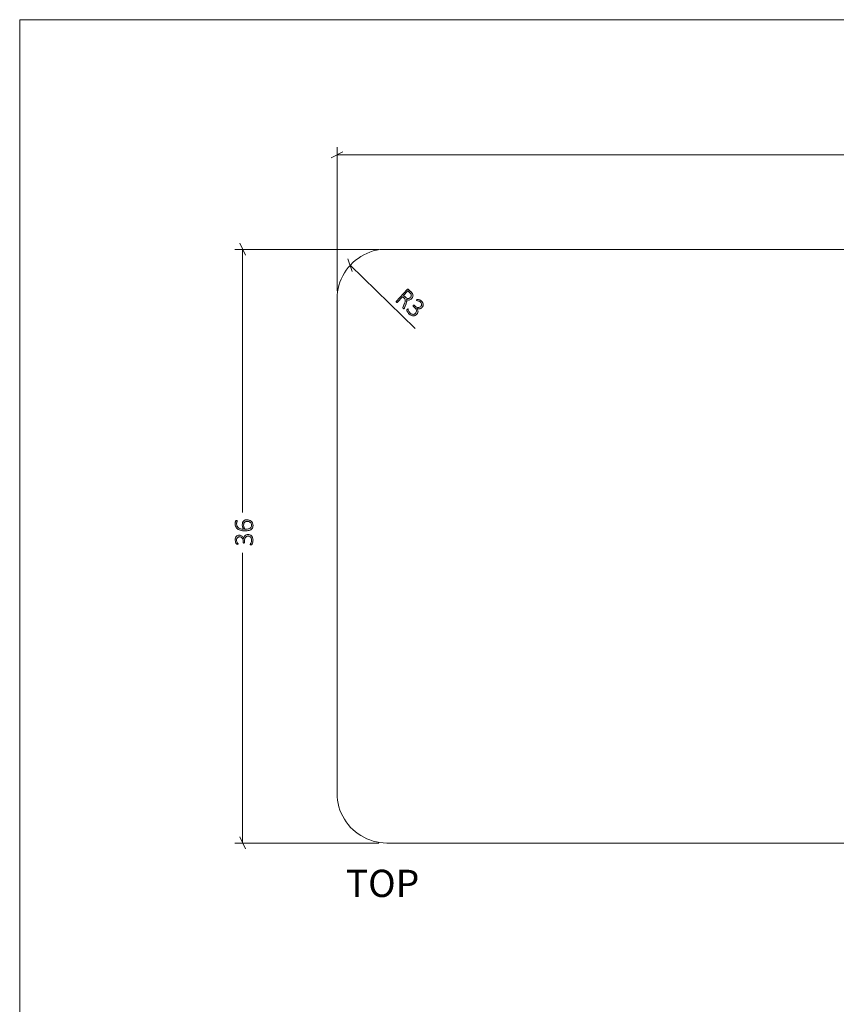
# Model space of a CAD drawing. Units: inches. Extents: x 3 to 201, y 3 to 129.
# Drawn here: x 3 to 52, y 69 to 129 of the extents above; entities that cross this region are included whole.
import ezdxf

# ---------------------------------------------------------------- set-up
doc = ezdxf.new("R2010")
doc.units = ezdxf.units.IN
doc.header["$MEASUREMENT"] = 0
doc.layers.add('Layer 1', color=7, linetype='Continuous')

# ---------------------------------------------------------------- blocks, each defined once
blk = doc.blocks.new('block 3')
at = {"layer": 'Layer 1', "true_color": 0x808080}
h = blk.add_hatch(color=8, dxfattribs=at)
h.dxf.hatch_style = 2
edge = h.paths.add_edge_path()
edge.add_spline(control_points=[(26.289, 111.477), (26.287, 111.474), (26.284, 111.472), (26.281, 111.471), (26.279, 111.47), (26.275, 111.47), (26.271, 111.471), (26.267, 111.472), (26.262, 111.475), (26.256, 111.479), (26.251, 111.482), (26.244, 111.488), (26.236, 111.495), (26.229, 111.501), (26.224, 111.507), (26.22, 111.511), (26.216, 111.516), (26.213, 111.521), (26.212, 111.526), (26.21, 111.53), (26.21, 111.535), (26.21, 111.54), (26.211, 111.545), (26.213, 111.55), (26.216, 111.557), (26.216, 111.557), (26.316, 111.812), (26.316, 111.812), (26.327, 111.841), (26.336, 111.869), (26.344, 111.896), (26.351, 111.924), (26.354, 111.951), (26.353, 111.977), (26.353, 112.003), (26.346, 112.029), (26.334, 112.055), (26.322, 112.081), (26.303, 112.106), (26.276, 112.13), (26.276, 112.13), (26.196, 112.204), (26.196, 112.204), (26.196, 112.204), (25.875, 111.854), (25.875, 111.854), (25.873, 111.852), (25.87, 111.85), (25.867, 111.849), (25.864, 111.848), (25.861, 111.848), (25.857, 111.85), (25.853, 111.851), (25.848, 111.854), (25.843, 111.857), (25.838, 111.86), (25.832, 111.865), (25.824, 111.872), (25.818, 111.878), (25.812, 111.884), (25.808, 111.889), (25.804, 111.894), (25.801, 111.899), (25.799, 111.903), (25.798, 111.906), (25.797, 111.91), (25.798, 111.913), (25.798, 111.916), (25.8, 111.919), (25.802, 111.921), (25.802, 111.921), (26.468, 112.648), (26.468, 112.648), (26.481, 112.662), (26.494, 112.669), (26.506, 112.667), (26.519, 112.666), (26.529, 112.662), (26.536, 112.655), (26.536, 112.655), (26.682, 112.521), (26.682, 112.521), (26.701, 112.504), (26.716, 112.489), (26.728, 112.476), (26.74, 112.464), (26.75, 112.452), (26.759, 112.441), (26.784, 112.408), (26.802, 112.376), (26.813, 112.344), (26.825, 112.313), (26.83, 112.282), (26.829, 112.252), (26.828, 112.221), (26.821, 112.192), (26.808, 112.164), (26.796, 112.137), (26.778, 112.11), (26.755, 112.086), (26.732, 112.06), (26.707, 112.04), (26.681, 112.027), (26.656, 112.013), (26.629, 112.005), (26.602, 112.001), (26.575, 111.998), (26.547, 111.999), (26.518, 112.005), (26.489, 112.011), (26.46, 112.02), (26.431, 112.032), (26.439, 112.014), (26.444, 111.996), (26.447, 111.977), (26.449, 111.959), (26.449, 111.939), (26.447, 111.919), (26.445, 111.898), (26.44, 111.876), (26.433, 111.852), (26.426, 111.829), (26.418, 111.803), (26.408, 111.776), (26.408, 111.776), (26.314, 111.528), (26.314, 111.528), (26.307, 111.509), (26.301, 111.497), (26.298, 111.49), (26.294, 111.484), (26.292, 111.479), (26.289, 111.477)], knot_values=[0, 0, 0, 0, 1, 1, 1, 2, 2, 2, 3, 3, 3, 4, 4, 4, 5, 5, 5, 6, 6, 6, 7, 7, 7, 8, 8, 8, 9, 9, 9, 10, 10, 10, 11, 11, 11, 12, 12, 12, 13, 13, 13, 14, 14, 14, 15, 15, 15, 16, 16, 16, 17, 17, 17, 18, 18, 18, 19, 19, 19, 20, 20, 20, 21, 21, 21, 22, 22, 22, 23, 23, 23, 24, 24, 24, 25, 25, 25, 26, 26, 26, 27, 27, 27, 28, 28, 28, 29, 29, 29, 30, 30, 30, 31, 31, 31, 32, 32, 32, 33, 33, 33, 34, 34, 34, 35, 35, 35, 36, 36, 36, 37, 37, 37, 38, 38, 38, 39, 39, 39, 40, 40, 40, 41, 41, 41, 42, 42, 42, 43, 43, 43, 44, 44, 44, 44], degree=3, periodic=1)
edge = h.paths.add_edge_path()
edge.add_spline(control_points=[(26.669, 112.15), (26.699, 112.184), (26.717, 112.218), (26.724, 112.255), (26.73, 112.292), (26.72, 112.331), (26.695, 112.373), (26.686, 112.387), (26.675, 112.4), (26.663, 112.414), (26.651, 112.428), (26.634, 112.445), (26.612, 112.465), (26.612, 112.465), (26.516, 112.553), (26.516, 112.553), (26.516, 112.553), (26.254, 112.268), (26.254, 112.268), (26.254, 112.268), (26.366, 112.166), (26.366, 112.166), (26.396, 112.138), (26.425, 112.118), (26.454, 112.106), (26.482, 112.094), (26.509, 112.087), (26.535, 112.087), (26.561, 112.087), (26.585, 112.092), (26.608, 112.104), (26.63, 112.115), (26.65, 112.13), (26.669, 112.15)], knot_values=[0, 0, 0, 0, 1, 1, 1, 2, 2, 2, 3, 3, 3, 4, 4, 4, 5, 5, 5, 6, 6, 6, 7, 7, 7, 8, 8, 8, 9, 9, 9, 10, 10, 10, 11, 11, 11, 11], degree=3, periodic=1)
edge = h.paths.add_edge_path()
edge.add_spline(control_points=[(27.069, 111.141), (27.038, 111.108), (27.005, 111.082), (26.968, 111.064), (26.931, 111.046), (26.893, 111.037), (26.853, 111.036), (26.812, 111.036), (26.771, 111.045), (26.728, 111.063), (26.685, 111.082), (26.643, 111.11), (26.6, 111.149), (26.575, 111.173), (26.553, 111.197), (26.534, 111.222), (26.516, 111.247), (26.501, 111.27), (26.489, 111.292), (26.477, 111.314), (26.468, 111.334), (26.462, 111.351), (26.457, 111.368), (26.454, 111.379), (26.453, 111.384), (26.452, 111.388), (26.452, 111.393), (26.453, 111.397), (26.454, 111.4), (26.455, 111.404), (26.457, 111.408), (26.459, 111.412), (26.461, 111.416), (26.465, 111.422), (26.469, 111.427), (26.473, 111.432), (26.479, 111.439), (26.49, 111.451), (26.499, 111.458), (26.506, 111.46), (26.512, 111.462), (26.518, 111.461), (26.522, 111.457), (26.526, 111.454), (26.53, 111.443), (26.535, 111.427), (26.54, 111.41), (26.547, 111.389), (26.557, 111.365), (26.567, 111.341), (26.581, 111.315), (26.597, 111.288), (26.614, 111.26), (26.637, 111.233), (26.665, 111.207), (26.693, 111.181), (26.722, 111.162), (26.751, 111.149), (26.779, 111.137), (26.807, 111.131), (26.835, 111.131), (26.862, 111.132), (26.888, 111.138), (26.913, 111.15), (26.938, 111.162), (26.961, 111.18), (26.981, 111.202), (27.003, 111.226), (27.018, 111.252), (27.026, 111.28), (27.035, 111.309), (27.036, 111.338), (27.031, 111.368), (27.026, 111.399), (27.014, 111.43), (26.995, 111.461), (26.975, 111.493), (26.95, 111.523), (26.917, 111.553), (26.917, 111.553), (26.84, 111.623), (26.84, 111.623), (26.838, 111.626), (26.836, 111.629), (26.835, 111.632), (26.833, 111.636), (26.832, 111.64), (26.833, 111.644), (26.833, 111.649), (26.834, 111.654), (26.836, 111.659), (26.838, 111.665), (26.842, 111.67), (26.848, 111.676), (26.853, 111.681), (26.857, 111.685), (26.862, 111.688), (26.867, 111.691), (26.871, 111.692), (26.876, 111.693), (26.88, 111.694), (26.884, 111.694), (26.888, 111.693), (26.891, 111.691), (26.895, 111.689), (26.898, 111.686), (26.898, 111.686), (26.966, 111.624), (26.966, 111.624), (26.994, 111.599), (27.023, 111.579), (27.052, 111.566), (27.082, 111.553), (27.111, 111.546), (27.14, 111.546), (27.169, 111.545), (27.197, 111.551), (27.224, 111.563), (27.251, 111.575), (27.275, 111.593), (27.298, 111.618), (27.314, 111.636), (27.327, 111.655), (27.336, 111.677), (27.344, 111.698), (27.349, 111.72), (27.348, 111.742), (27.348, 111.765), (27.342, 111.787), (27.331, 111.81), (27.32, 111.833), (27.302, 111.855), (27.279, 111.876), (27.255, 111.898), (27.229, 111.915), (27.203, 111.926), (27.176, 111.937), (27.151, 111.946), (27.128, 111.951), (27.105, 111.957), (27.085, 111.96), (27.068, 111.962), (27.052, 111.964), (27.042, 111.967), (27.038, 111.97), (27.035, 111.972), (27.033, 111.975), (27.032, 111.978), (27.031, 111.98), (27.031, 111.983), (27.031, 111.987), (27.032, 111.991), (27.034, 111.995), (27.038, 112), (27.041, 112.004), (27.046, 112.01), (27.052, 112.017), (27.056, 112.021), (27.06, 112.025), (27.063, 112.028), (27.067, 112.031), (27.07, 112.034), (27.074, 112.035), (27.078, 112.037), (27.082, 112.038), (27.086, 112.039), (27.09, 112.041), (27.095, 112.041), (27.102, 112.042), (27.109, 112.042), (27.121, 112.041), (27.139, 112.037), (27.157, 112.034), (27.177, 112.029), (27.199, 112.021), (27.222, 112.013), (27.246, 112.002), (27.271, 111.987), (27.296, 111.973), (27.32, 111.955), (27.344, 111.934), (27.38, 111.901), (27.406, 111.868), (27.424, 111.834), (27.441, 111.801), (27.451, 111.767), (27.453, 111.735), (27.454, 111.702), (27.449, 111.671), (27.436, 111.64), (27.424, 111.609), (27.405, 111.581), (27.38, 111.554), (27.358, 111.529), (27.333, 111.509), (27.307, 111.493), (27.281, 111.478), (27.254, 111.468), (27.226, 111.463), (27.198, 111.458), (27.169, 111.459), (27.14, 111.465), (27.112, 111.47), (27.083, 111.482), (27.056, 111.5), (27.056, 111.5), (27.054, 111.499), (27.054, 111.499), (27.079, 111.472), (27.098, 111.443), (27.111, 111.412), (27.124, 111.381), (27.131, 111.35), (27.133, 111.318), (27.135, 111.286), (27.13, 111.255), (27.12, 111.225), (27.109, 111.194), (27.092, 111.167), (27.069, 111.141)], knot_values=[0, 0, 0, 0, 1, 1, 1, 2, 2, 2, 3, 3, 3, 4, 4, 4, 5, 5, 5, 6, 6, 6, 7, 7, 7, 8, 8, 8, 9, 9, 9, 10, 10, 10, 11, 11, 11, 12, 12, 12, 13, 13, 13, 14, 14, 14, 15, 15, 15, 16, 16, 16, 17, 17, 17, 18, 18, 18, 19, 19, 19, 20, 20, 20, 21, 21, 21, 22, 22, 22, 23, 23, 23, 24, 24, 24, 25, 25, 25, 26, 26, 26, 27, 27, 27, 28, 28, 28, 29, 29, 29, 30, 30, 30, 31, 31, 31, 32, 32, 32, 33, 33, 33, 34, 34, 34, 35, 35, 35, 36, 36, 36, 37, 37, 37, 38, 38, 38, 39, 39, 39, 40, 40, 40, 41, 41, 41, 42, 42, 42, 43, 43, 43, 44, 44, 44, 45, 45, 45, 46, 46, 46, 47, 47, 47, 48, 48, 48, 49, 49, 49, 50, 50, 50, 51, 51, 51, 52, 52, 52, 53, 53, 53, 54, 54, 54, 55, 55, 55, 56, 56, 56, 57, 57, 57, 58, 58, 58, 59, 59, 59, 60, 60, 60, 61, 61, 61, 62, 62, 62, 63, 63, 63, 64, 64, 64, 65, 65, 65, 66, 66, 66, 67, 67, 67, 68, 68, 68, 69, 69, 69, 70, 70, 70, 71, 71, 71, 72, 72, 72, 73, 73, 73, 73], degree=3, periodic=1)
h = blk.add_hatch(color=8, dxfattribs=at)
h.dxf.hatch_style = 2
edge = h.paths.add_edge_path()
edge.add_spline(control_points=[(16.817, 97.79), (16.863, 97.79), (16.904, 97.783), (16.942, 97.768), (16.98, 97.753), (17.013, 97.731), (17.041, 97.701), (17.069, 97.672), (17.09, 97.635), (17.105, 97.591), (17.12, 97.547), (17.128, 97.497), (17.128, 97.439), (17.128, 97.404), (17.125, 97.372), (17.119, 97.342), (17.113, 97.311), (17.106, 97.284), (17.098, 97.26), (17.09, 97.237), (17.081, 97.217), (17.073, 97.201), (17.064, 97.186), (17.058, 97.176), (17.055, 97.172), (17.052, 97.168), (17.048, 97.166), (17.045, 97.164), (17.042, 97.162), (17.038, 97.16), (17.034, 97.159), (17.03, 97.157), (17.025, 97.156), (17.019, 97.155), (17.012, 97.155), (17.005, 97.154), (16.996, 97.154), (16.98, 97.154), (16.969, 97.156), (16.963, 97.16), (16.957, 97.163), (16.954, 97.168), (16.954, 97.174), (16.954, 97.179), (16.958, 97.189), (16.968, 97.204), (16.977, 97.218), (16.987, 97.238), (16.998, 97.261), (17.009, 97.285), (17.019, 97.312), (17.028, 97.344), (17.037, 97.375), (17.042, 97.409), (17.042, 97.447), (17.042, 97.486), (17.037, 97.521), (17.026, 97.55), (17.016, 97.579), (17.001, 97.604), (16.983, 97.624), (16.964, 97.644), (16.942, 97.659), (16.916, 97.669), (16.89, 97.679), (16.862, 97.684), (16.832, 97.684), (16.799, 97.684), (16.77, 97.678), (16.743, 97.665), (16.717, 97.652), (16.695, 97.633), (16.676, 97.609), (16.657, 97.584), (16.642, 97.554), (16.632, 97.519), (16.621, 97.484), (16.616, 97.444), (16.616, 97.4), (16.616, 97.4), (16.616, 97.296), (16.616, 97.296), (16.616, 97.293), (16.615, 97.289), (16.614, 97.286), (16.612, 97.282), (16.609, 97.279), (16.606, 97.276), (16.602, 97.273), (16.598, 97.271), (16.593, 97.269), (16.587, 97.267), (16.58, 97.266), (16.572, 97.266), (16.565, 97.266), (16.559, 97.267), (16.554, 97.268), (16.549, 97.27), (16.544, 97.272), (16.541, 97.275), (16.537, 97.277), (16.535, 97.281), (16.533, 97.284), (16.531, 97.288), (16.531, 97.292), (16.531, 97.296), (16.531, 97.296), (16.531, 97.388), (16.531, 97.388), (16.531, 97.426), (16.526, 97.46), (16.515, 97.491), (16.505, 97.522), (16.49, 97.548), (16.471, 97.569), (16.452, 97.591), (16.429, 97.608), (16.402, 97.62), (16.375, 97.631), (16.345, 97.637), (16.312, 97.637), (16.287, 97.637), (16.264, 97.633), (16.243, 97.625), (16.221, 97.617), (16.202, 97.606), (16.186, 97.59), (16.169, 97.575), (16.157, 97.555), (16.147, 97.532), (16.138, 97.508), (16.134, 97.48), (16.134, 97.449), (16.134, 97.416), (16.138, 97.386), (16.148, 97.359), (16.158, 97.331), (16.169, 97.307), (16.18, 97.287), (16.192, 97.266), (16.203, 97.249), (16.212, 97.235), (16.222, 97.222), (16.227, 97.213), (16.227, 97.207), (16.227, 97.204), (16.227, 97.201), (16.226, 97.198), (16.224, 97.195), (16.222, 97.193), (16.219, 97.191), (16.216, 97.189), (16.211, 97.188), (16.206, 97.187), (16.2, 97.186), (16.192, 97.186), (16.183, 97.186), (16.177, 97.186), (16.172, 97.186), (16.167, 97.187), (16.163, 97.187), (16.159, 97.188), (16.155, 97.19), (16.151, 97.192), (16.147, 97.194), (16.144, 97.196), (16.14, 97.198), (16.136, 97.201), (16.131, 97.206), (16.126, 97.211), (16.119, 97.221), (16.109, 97.236), (16.099, 97.252), (16.09, 97.27), (16.081, 97.292), (16.071, 97.314), (16.064, 97.339), (16.057, 97.368), (16.051, 97.396), (16.047, 97.426), (16.047, 97.458), (16.047, 97.506), (16.054, 97.548), (16.067, 97.584), (16.08, 97.619), (16.098, 97.649), (16.121, 97.672), (16.143, 97.695), (16.17, 97.713), (16.202, 97.724), (16.233, 97.736), (16.266, 97.741), (16.303, 97.741), (16.336, 97.741), (16.368, 97.737), (16.397, 97.728), (16.426, 97.719), (16.452, 97.706), (16.474, 97.688), (16.497, 97.671), (16.516, 97.65), (16.531, 97.624), (16.546, 97.599), (16.556, 97.57), (16.562, 97.538), (16.562, 97.538), (16.563, 97.538), (16.563, 97.538), (16.566, 97.574), (16.575, 97.608), (16.589, 97.638), (16.603, 97.669), (16.622, 97.696), (16.644, 97.718), (16.666, 97.741), (16.692, 97.758), (16.722, 97.771), (16.751, 97.784), (16.783, 97.79), (16.817, 97.79)], knot_values=[0, 0, 0, 0, 1, 1, 1, 2, 2, 2, 3, 3, 3, 4, 4, 4, 5, 5, 5, 6, 6, 6, 7, 7, 7, 8, 8, 8, 9, 9, 9, 10, 10, 10, 11, 11, 11, 12, 12, 12, 13, 13, 13, 14, 14, 14, 15, 15, 15, 16, 16, 16, 17, 17, 17, 18, 18, 18, 19, 19, 19, 20, 20, 20, 21, 21, 21, 22, 22, 22, 23, 23, 23, 24, 24, 24, 25, 25, 25, 26, 26, 26, 27, 27, 27, 28, 28, 28, 29, 29, 29, 30, 30, 30, 31, 31, 31, 32, 32, 32, 33, 33, 33, 34, 34, 34, 35, 35, 35, 36, 36, 36, 37, 37, 37, 38, 38, 38, 39, 39, 39, 40, 40, 40, 41, 41, 41, 42, 42, 42, 43, 43, 43, 44, 44, 44, 45, 45, 45, 46, 46, 46, 47, 47, 47, 48, 48, 48, 49, 49, 49, 50, 50, 50, 51, 51, 51, 52, 52, 52, 53, 53, 53, 54, 54, 54, 55, 55, 55, 56, 56, 56, 57, 57, 57, 58, 58, 58, 59, 59, 59, 60, 60, 60, 61, 61, 61, 62, 62, 62, 63, 63, 63, 64, 64, 64, 65, 65, 65, 66, 66, 66, 67, 67, 67, 68, 68, 68, 69, 69, 69, 70, 70, 70, 71, 71, 71, 72, 72, 72, 73, 73, 73, 73], degree=3, periodic=1)
edge = h.paths.add_edge_path()
edge.add_spline(control_points=[(16.779, 98.679), (16.821, 98.679), (16.863, 98.672), (16.905, 98.659), (16.947, 98.646), (16.984, 98.625), (17.017, 98.597), (17.05, 98.569), (17.076, 98.533), (17.097, 98.489), (17.118, 98.444), (17.128, 98.391), (17.128, 98.329), (17.128, 98.287), (17.123, 98.251), (17.112, 98.219), (17.102, 98.187), (17.086, 98.159), (17.067, 98.134), (17.047, 98.11), (17.022, 98.09), (16.993, 98.074), (16.964, 98.057), (16.931, 98.044), (16.894, 98.034), (16.856, 98.024), (16.815, 98.016), (16.77, 98.011), (16.726, 98.007), (16.677, 98.005), (16.625, 98.005), (16.578, 98.005), (16.532, 98.007), (16.485, 98.013), (16.438, 98.018), (16.393, 98.027), (16.35, 98.04), (16.308, 98.053), (16.268, 98.071), (16.231, 98.092), (16.194, 98.113), (16.162, 98.14), (16.136, 98.172), (16.109, 98.204), (16.088, 98.242), (16.072, 98.285), (16.057, 98.329), (16.049, 98.379), (16.049, 98.436), (16.049, 98.456), (16.05, 98.476), (16.053, 98.496), (16.055, 98.516), (16.058, 98.535), (16.062, 98.552), (16.066, 98.569), (16.07, 98.584), (16.075, 98.595), (16.08, 98.607), (16.084, 98.615), (16.087, 98.618), (16.09, 98.622), (16.093, 98.625), (16.096, 98.627), (16.099, 98.628), (16.102, 98.63), (16.105, 98.631), (16.108, 98.632), (16.112, 98.633), (16.116, 98.633), (16.12, 98.634), (16.125, 98.634), (16.13, 98.634), (16.136, 98.634), (16.142, 98.634), (16.147, 98.633), (16.151, 98.633), (16.156, 98.632), (16.159, 98.631), (16.162, 98.63), (16.165, 98.628), (16.167, 98.625), (16.168, 98.622), (16.169, 98.619), (16.169, 98.614), (16.169, 98.608), (16.167, 98.6), (16.164, 98.59), (16.16, 98.58), (16.156, 98.568), (16.151, 98.553), (16.146, 98.538), (16.141, 98.52), (16.138, 98.499), (16.134, 98.478), (16.132, 98.453), (16.132, 98.424), (16.132, 98.369), (16.143, 98.322), (16.166, 98.283), (16.189, 98.243), (16.22, 98.211), (16.258, 98.185), (16.297, 98.16), (16.341, 98.141), (16.392, 98.128), (16.442, 98.116), (16.495, 98.109), (16.55, 98.107), (16.542, 98.122), (16.533, 98.139), (16.524, 98.158), (16.516, 98.177), (16.508, 98.197), (16.501, 98.219), (16.494, 98.242), (16.489, 98.265), (16.484, 98.29), (16.48, 98.315), (16.478, 98.342), (16.478, 98.369), (16.478, 98.428), (16.486, 98.478), (16.501, 98.517), (16.517, 98.557), (16.539, 98.589), (16.566, 98.613), (16.593, 98.637), (16.625, 98.654), (16.662, 98.664), (16.699, 98.674), (16.738, 98.679), (16.779, 98.679)], knot_values=[0, 0, 0, 0, 1, 1, 1, 2, 2, 2, 3, 3, 3, 4, 4, 4, 5, 5, 5, 6, 6, 6, 7, 7, 7, 8, 8, 8, 9, 9, 9, 10, 10, 10, 11, 11, 11, 12, 12, 12, 13, 13, 13, 14, 14, 14, 15, 15, 15, 16, 16, 16, 17, 17, 17, 18, 18, 18, 19, 19, 19, 20, 20, 20, 21, 21, 21, 22, 22, 22, 23, 23, 23, 24, 24, 24, 25, 25, 25, 26, 26, 26, 27, 27, 27, 28, 28, 28, 29, 29, 29, 30, 30, 30, 31, 31, 31, 32, 32, 32, 33, 33, 33, 34, 34, 34, 35, 35, 35, 36, 36, 36, 37, 37, 37, 38, 38, 38, 39, 39, 39, 40, 40, 40, 41, 41, 41, 42, 42, 42, 43, 43, 43, 44, 44, 44, 44], degree=3, periodic=1)
edge = h.paths.add_edge_path()
edge.add_spline(control_points=[(16.789, 98.574), (16.754, 98.574), (16.723, 98.571), (16.695, 98.564), (16.667, 98.557), (16.643, 98.545), (16.623, 98.528), (16.603, 98.511), (16.587, 98.489), (16.576, 98.461), (16.565, 98.433), (16.559, 98.398), (16.559, 98.357), (16.559, 98.334), (16.561, 98.311), (16.565, 98.288), (16.569, 98.265), (16.575, 98.243), (16.582, 98.222), (16.589, 98.2), (16.597, 98.18), (16.607, 98.16), (16.616, 98.141), (16.626, 98.124), (16.637, 98.109), (16.713, 98.109), (16.777, 98.114), (16.829, 98.124), (16.881, 98.134), (16.923, 98.149), (16.954, 98.168), (16.986, 98.188), (17.009, 98.212), (17.023, 98.241), (17.036, 98.27), (17.043, 98.304), (17.043, 98.342), (17.043, 98.383), (17.036, 98.417), (17.02, 98.447), (17.005, 98.476), (16.985, 98.5), (16.96, 98.519), (16.935, 98.538), (16.908, 98.552), (16.878, 98.561), (16.848, 98.57), (16.818, 98.574), (16.789, 98.574)], knot_values=[0, 0, 0, 0, 1, 1, 1, 2, 2, 2, 3, 3, 3, 4, 4, 4, 5, 5, 5, 6, 6, 6, 7, 7, 7, 8, 8, 8, 9, 9, 9, 10, 10, 10, 11, 11, 11, 12, 12, 12, 13, 13, 13, 14, 14, 14, 15, 15, 15, 16, 16, 16, 16], degree=3, periodic=1)
at = {"layer": 'Layer 1', "color": 8, "lineweight": 18, "true_color": 0x808080}
for points in [[(22.233, 112.558), (22.233, 121.274)], [(22.583, 120.991), (21.867, 120.624)], [(22.233, 120.808), (55.483, 120.808)], [(16.683, 114.724), (16.333, 115.441)], [(24.75, 115.074), (16.033, 115.074)], [(16.5, 115.074), (16.5, 99.124)], [(23.15, 113.724), (22.883, 114.491)], [(23.017, 114.108), (26.95, 110.274)], [(16.5, 79.074), (16.5, 96.674)], [(16.333, 79.441), (16.683, 78.724)], [(24.75, 79.074), (16.033, 79.074)]]:
    blk.add_lwpolyline(points, dxfattribs=at)
at = {"layer": 'Layer 1', "color": 7, "lineweight": 18, "true_color": 0xffffff}
for points in [[(25.233, 115.074), (25.017, 115.074), (24.817, 115.058), (24.617, 115.024), (24.417, 114.974), (24.217, 114.908), (24.033, 114.824), (23.85, 114.741), (23.667, 114.641), (23.5, 114.524), (23.333, 114.408), (23.183, 114.274), (23.033, 114.124), (22.9, 113.974), (22.783, 113.808), (22.667, 113.641), (22.567, 113.458), (22.483, 113.274), (22.4, 113.091), (22.333, 112.891), (22.3, 112.691), (22.25, 112.491), (22.233, 112.291), (22.233, 112.074)], [(91.233, 115.074), (25.233, 115.074)], [(22.233, 112.074), (22.233, 82.074)], [(22.233, 82.074), (22.233, 81.874), (22.25, 81.674), (22.3, 81.474), (22.333, 81.274), (22.4, 81.074), (22.483, 80.891), (22.567, 80.708), (22.667, 80.524), (22.783, 80.358), (22.9, 80.191), (23.033, 80.024), (23.183, 79.891), (23.333, 79.758), (23.5, 79.624), (23.667, 79.524), (23.85, 79.424), (24.033, 79.324), (24.217, 79.258), (24.417, 79.191), (24.617, 79.141), (24.817, 79.108), (25.017, 79.091), (25.233, 79.074)], [(25.233, 79.074), (91.233, 79.074)]]:
    blk.add_lwpolyline(points, dxfattribs=at)
at = {"layer": 'Layer 1', "lineweight": 0}
for points, knots in [([(26.289, 111.477), (26.287, 111.474), (26.284, 111.472), (26.281, 111.471), (26.279, 111.47), (26.275, 111.47), (26.271, 111.471), (26.267, 111.472), (26.262, 111.475), (26.256, 111.479), (26.251, 111.482), (26.244, 111.488), (26.236, 111.495), (26.229, 111.501), (26.224, 111.507), (26.22, 111.511), (26.216, 111.516), (26.213, 111.521), (26.212, 111.526), (26.21, 111.53), (26.21, 111.535), (26.21, 111.54), (26.211, 111.545), (26.213, 111.55), (26.216, 111.557), (26.216, 111.557), (26.316, 111.812), (26.316, 111.812), (26.327, 111.841), (26.336, 111.869), (26.344, 111.896), (26.351, 111.924), (26.354, 111.951), (26.353, 111.977), (26.353, 112.003), (26.346, 112.029), (26.334, 112.055), (26.322, 112.081), (26.303, 112.106), (26.276, 112.13), (26.276, 112.13), (26.196, 112.204), (26.196, 112.204), (26.196, 112.204), (25.875, 111.854), (25.875, 111.854), (25.873, 111.852), (25.87, 111.85), (25.867, 111.849), (25.864, 111.848), (25.861, 111.848), (25.857, 111.85), (25.853, 111.851), (25.848, 111.854), (25.843, 111.857), (25.838, 111.86), (25.832, 111.865), (25.824, 111.872), (25.818, 111.878), (25.812, 111.884), (25.808, 111.889), (25.804, 111.894), (25.801, 111.899), (25.799, 111.903), (25.798, 111.906), (25.797, 111.91), (25.798, 111.913), (25.798, 111.916), (25.8, 111.919), (25.802, 111.921), (25.802, 111.921), (26.468, 112.648), (26.468, 112.648), (26.481, 112.662), (26.494, 112.669), (26.506, 112.667), (26.519, 112.666), (26.529, 112.662), (26.536, 112.655), (26.536, 112.655), (26.682, 112.521), (26.682, 112.521), (26.701, 112.504), (26.716, 112.489), (26.728, 112.476), (26.74, 112.464), (26.75, 112.452), (26.759, 112.441), (26.784, 112.408), (26.802, 112.376), (26.813, 112.344), (26.825, 112.313), (26.83, 112.282), (26.829, 112.252), (26.828, 112.221), (26.821, 112.192), (26.808, 112.164), (26.796, 112.137), (26.778, 112.11), (26.755, 112.086), (26.732, 112.06), (26.707, 112.04), (26.681, 112.027), (26.656, 112.013), (26.629, 112.005), (26.602, 112.001), (26.575, 111.998), (26.547, 111.999), (26.518, 112.005), (26.489, 112.011), (26.46, 112.02), (26.431, 112.032), (26.439, 112.014), (26.444, 111.996), (26.447, 111.977), (26.449, 111.959), (26.449, 111.939), (26.447, 111.919), (26.445, 111.898), (26.44, 111.876), (26.433, 111.852), (26.426, 111.829), (26.418, 111.803), (26.408, 111.776), (26.408, 111.776), (26.314, 111.528), (26.314, 111.528), (26.307, 111.509), (26.301, 111.497), (26.298, 111.49), (26.294, 111.484), (26.292, 111.479), (26.289, 111.477)], [0, 0, 0, 0, 1, 1, 1, 2, 2, 2, 3, 3, 3, 4, 4, 4, 5, 5, 5, 6, 6, 6, 7, 7, 7, 8, 8, 8, 9, 9, 9, 10, 10, 10, 11, 11, 11, 12, 12, 12, 13, 13, 13, 14, 14, 14, 15, 15, 15, 16, 16, 16, 17, 17, 17, 18, 18, 18, 19, 19, 19, 20, 20, 20, 21, 21, 21, 22, 22, 22, 23, 23, 23, 24, 24, 24, 25, 25, 25, 26, 26, 26, 27, 27, 27, 28, 28, 28, 29, 29, 29, 30, 30, 30, 31, 31, 31, 32, 32, 32, 33, 33, 33, 34, 34, 34, 35, 35, 35, 36, 36, 36, 37, 37, 37, 38, 38, 38, 39, 39, 39, 40, 40, 40, 41, 41, 41, 42, 42, 42, 43, 43, 43, 44, 44, 44, 44]), ([(26.669, 112.15), (26.699, 112.184), (26.717, 112.218), (26.724, 112.255), (26.73, 112.292), (26.72, 112.331), (26.695, 112.373), (26.686, 112.387), (26.675, 112.4), (26.663, 112.414), (26.651, 112.428), (26.634, 112.445), (26.612, 112.465), (26.612, 112.465), (26.516, 112.553), (26.516, 112.553), (26.516, 112.553), (26.254, 112.268), (26.254, 112.268), (26.254, 112.268), (26.366, 112.166), (26.366, 112.166), (26.396, 112.138), (26.425, 112.118), (26.454, 112.106), (26.482, 112.094), (26.509, 112.087), (26.535, 112.087), (26.561, 112.087), (26.585, 112.092), (26.608, 112.104), (26.63, 112.115), (26.65, 112.13), (26.669, 112.15)], [0, 0, 0, 0, 1, 1, 1, 2, 2, 2, 3, 3, 3, 4, 4, 4, 5, 5, 5, 6, 6, 6, 7, 7, 7, 8, 8, 8, 9, 9, 9, 10, 10, 10, 11, 11, 11, 11]), ([(27.069, 111.141), (27.038, 111.108), (27.005, 111.082), (26.968, 111.064), (26.931, 111.046), (26.893, 111.037), (26.853, 111.036), (26.812, 111.036), (26.771, 111.045), (26.728, 111.063), (26.685, 111.082), (26.643, 111.11), (26.6, 111.149), (26.575, 111.173), (26.553, 111.197), (26.534, 111.222), (26.516, 111.247), (26.501, 111.27), (26.489, 111.292), (26.477, 111.314), (26.468, 111.334), (26.462, 111.351), (26.457, 111.368), (26.454, 111.379), (26.453, 111.384), (26.452, 111.388), (26.452, 111.393), (26.453, 111.397), (26.454, 111.4), (26.455, 111.404), (26.457, 111.408), (26.459, 111.412), (26.461, 111.416), (26.465, 111.422), (26.469, 111.427), (26.473, 111.432), (26.479, 111.439), (26.49, 111.451), (26.499, 111.458), (26.506, 111.46), (26.512, 111.462), (26.518, 111.461), (26.522, 111.457), (26.526, 111.454), (26.53, 111.443), (26.535, 111.427), (26.54, 111.41), (26.547, 111.389), (26.557, 111.365), (26.567, 111.341), (26.581, 111.315), (26.597, 111.288), (26.614, 111.26), (26.637, 111.233), (26.665, 111.207), (26.693, 111.181), (26.722, 111.162), (26.751, 111.149), (26.779, 111.137), (26.807, 111.131), (26.835, 111.131), (26.862, 111.132), (26.888, 111.138), (26.913, 111.15), (26.938, 111.162), (26.961, 111.18), (26.981, 111.202), (27.003, 111.226), (27.018, 111.252), (27.026, 111.28), (27.035, 111.309), (27.036, 111.338), (27.031, 111.368), (27.026, 111.399), (27.014, 111.43), (26.995, 111.461), (26.975, 111.493), (26.95, 111.523), (26.917, 111.553), (26.917, 111.553), (26.84, 111.623), (26.84, 111.623), (26.838, 111.626), (26.836, 111.629), (26.835, 111.632), (26.833, 111.636), (26.832, 111.64), (26.833, 111.644), (26.833, 111.649), (26.834, 111.654), (26.836, 111.659), (26.838, 111.665), (26.842, 111.67), (26.848, 111.676), (26.853, 111.681), (26.857, 111.685), (26.862, 111.688), (26.867, 111.691), (26.871, 111.692), (26.876, 111.693), (26.88, 111.694), (26.884, 111.694), (26.888, 111.693), (26.891, 111.691), (26.895, 111.689), (26.898, 111.686), (26.898, 111.686), (26.966, 111.624), (26.966, 111.624), (26.994, 111.599), (27.023, 111.579), (27.052, 111.566), (27.082, 111.553), (27.111, 111.546), (27.14, 111.546), (27.169, 111.545), (27.197, 111.551), (27.224, 111.563), (27.251, 111.575), (27.275, 111.593), (27.298, 111.618), (27.314, 111.636), (27.327, 111.655), (27.336, 111.677), (27.344, 111.698), (27.349, 111.72), (27.348, 111.742), (27.348, 111.765), (27.342, 111.787), (27.331, 111.81), (27.32, 111.833), (27.302, 111.855), (27.279, 111.876), (27.255, 111.898), (27.229, 111.915), (27.203, 111.926), (27.176, 111.937), (27.151, 111.946), (27.128, 111.951), (27.105, 111.957), (27.085, 111.96), (27.068, 111.962), (27.052, 111.964), (27.042, 111.967), (27.038, 111.97), (27.035, 111.972), (27.033, 111.975), (27.032, 111.978), (27.031, 111.98), (27.031, 111.983), (27.031, 111.987), (27.032, 111.991), (27.034, 111.995), (27.038, 112), (27.041, 112.004), (27.046, 112.01), (27.052, 112.017), (27.056, 112.021), (27.06, 112.025), (27.063, 112.028), (27.067, 112.031), (27.07, 112.034), (27.074, 112.035), (27.078, 112.037), (27.082, 112.038), (27.086, 112.039), (27.09, 112.041), (27.095, 112.041), (27.102, 112.042), (27.109, 112.042), (27.121, 112.041), (27.139, 112.037), (27.157, 112.034), (27.177, 112.029), (27.199, 112.021), (27.222, 112.013), (27.246, 112.002), (27.271, 111.987), (27.296, 111.973), (27.32, 111.955), (27.344, 111.934), (27.38, 111.901), (27.406, 111.868), (27.424, 111.834), (27.441, 111.801), (27.451, 111.767), (27.453, 111.735), (27.454, 111.702), (27.449, 111.671), (27.436, 111.64), (27.424, 111.609), (27.405, 111.581), (27.38, 111.554), (27.358, 111.529), (27.333, 111.509), (27.307, 111.493), (27.281, 111.478), (27.254, 111.468), (27.226, 111.463), (27.198, 111.458), (27.169, 111.459), (27.14, 111.465), (27.112, 111.47), (27.083, 111.482), (27.056, 111.5), (27.056, 111.5), (27.054, 111.499), (27.054, 111.499), (27.079, 111.472), (27.098, 111.443), (27.111, 111.412), (27.124, 111.381), (27.131, 111.35), (27.133, 111.318), (27.135, 111.286), (27.13, 111.255), (27.12, 111.225), (27.109, 111.194), (27.092, 111.167), (27.069, 111.141)], [0, 0, 0, 0, 1, 1, 1, 2, 2, 2, 3, 3, 3, 4, 4, 4, 5, 5, 5, 6, 6, 6, 7, 7, 7, 8, 8, 8, 9, 9, 9, 10, 10, 10, 11, 11, 11, 12, 12, 12, 13, 13, 13, 14, 14, 14, 15, 15, 15, 16, 16, 16, 17, 17, 17, 18, 18, 18, 19, 19, 19, 20, 20, 20, 21, 21, 21, 22, 22, 22, 23, 23, 23, 24, 24, 24, 25, 25, 25, 26, 26, 26, 27, 27, 27, 28, 28, 28, 29, 29, 29, 30, 30, 30, 31, 31, 31, 32, 32, 32, 33, 33, 33, 34, 34, 34, 35, 35, 35, 36, 36, 36, 37, 37, 37, 38, 38, 38, 39, 39, 39, 40, 40, 40, 41, 41, 41, 42, 42, 42, 43, 43, 43, 44, 44, 44, 45, 45, 45, 46, 46, 46, 47, 47, 47, 48, 48, 48, 49, 49, 49, 50, 50, 50, 51, 51, 51, 52, 52, 52, 53, 53, 53, 54, 54, 54, 55, 55, 55, 56, 56, 56, 57, 57, 57, 58, 58, 58, 59, 59, 59, 60, 60, 60, 61, 61, 61, 62, 62, 62, 63, 63, 63, 64, 64, 64, 65, 65, 65, 66, 66, 66, 67, 67, 67, 68, 68, 68, 69, 69, 69, 70, 70, 70, 71, 71, 71, 72, 72, 72, 73, 73, 73, 73]), ([(16.779, 98.679), (16.821, 98.679), (16.863, 98.672), (16.905, 98.659), (16.947, 98.646), (16.984, 98.625), (17.017, 98.597), (17.05, 98.569), (17.076, 98.533), (17.097, 98.489), (17.118, 98.444), (17.128, 98.391), (17.128, 98.329), (17.128, 98.287), (17.123, 98.251), (17.112, 98.219), (17.102, 98.187), (17.086, 98.159), (17.067, 98.134), (17.047, 98.11), (17.022, 98.09), (16.993, 98.074), (16.964, 98.057), (16.931, 98.044), (16.894, 98.034), (16.856, 98.024), (16.815, 98.016), (16.77, 98.011), (16.726, 98.007), (16.677, 98.005), (16.625, 98.005), (16.578, 98.005), (16.532, 98.007), (16.485, 98.013), (16.438, 98.018), (16.393, 98.027), (16.35, 98.04), (16.308, 98.053), (16.268, 98.071), (16.231, 98.092), (16.194, 98.113), (16.162, 98.14), (16.136, 98.172), (16.109, 98.204), (16.088, 98.242), (16.072, 98.285), (16.057, 98.329), (16.049, 98.379), (16.049, 98.436), (16.049, 98.456), (16.05, 98.476), (16.053, 98.496), (16.055, 98.516), (16.058, 98.535), (16.062, 98.552), (16.066, 98.569), (16.07, 98.584), (16.075, 98.595), (16.08, 98.607), (16.084, 98.615), (16.087, 98.618), (16.09, 98.622), (16.093, 98.625), (16.096, 98.627), (16.099, 98.628), (16.102, 98.63), (16.105, 98.631), (16.108, 98.632), (16.112, 98.633), (16.116, 98.633), (16.12, 98.634), (16.125, 98.634), (16.13, 98.634), (16.136, 98.634), (16.142, 98.634), (16.147, 98.633), (16.151, 98.633), (16.156, 98.632), (16.159, 98.631), (16.162, 98.63), (16.165, 98.628), (16.167, 98.625), (16.168, 98.622), (16.169, 98.619), (16.169, 98.614), (16.169, 98.608), (16.167, 98.6), (16.164, 98.59), (16.16, 98.58), (16.156, 98.568), (16.151, 98.553), (16.146, 98.538), (16.141, 98.52), (16.138, 98.499), (16.134, 98.478), (16.132, 98.453), (16.132, 98.424), (16.132, 98.369), (16.143, 98.322), (16.166, 98.283), (16.189, 98.243), (16.22, 98.211), (16.258, 98.185), (16.297, 98.16), (16.341, 98.141), (16.392, 98.128), (16.442, 98.116), (16.495, 98.109), (16.55, 98.107), (16.542, 98.122), (16.533, 98.139), (16.524, 98.158), (16.516, 98.177), (16.508, 98.197), (16.501, 98.219), (16.494, 98.242), (16.489, 98.265), (16.484, 98.29), (16.48, 98.315), (16.478, 98.342), (16.478, 98.369), (16.478, 98.428), (16.486, 98.478), (16.501, 98.517), (16.517, 98.557), (16.539, 98.589), (16.566, 98.613), (16.593, 98.637), (16.625, 98.654), (16.662, 98.664), (16.699, 98.674), (16.738, 98.679), (16.779, 98.679)], [0, 0, 0, 0, 1, 1, 1, 2, 2, 2, 3, 3, 3, 4, 4, 4, 5, 5, 5, 6, 6, 6, 7, 7, 7, 8, 8, 8, 9, 9, 9, 10, 10, 10, 11, 11, 11, 12, 12, 12, 13, 13, 13, 14, 14, 14, 15, 15, 15, 16, 16, 16, 17, 17, 17, 18, 18, 18, 19, 19, 19, 20, 20, 20, 21, 21, 21, 22, 22, 22, 23, 23, 23, 24, 24, 24, 25, 25, 25, 26, 26, 26, 27, 27, 27, 28, 28, 28, 29, 29, 29, 30, 30, 30, 31, 31, 31, 32, 32, 32, 33, 33, 33, 34, 34, 34, 35, 35, 35, 36, 36, 36, 37, 37, 37, 38, 38, 38, 39, 39, 39, 40, 40, 40, 41, 41, 41, 42, 42, 42, 43, 43, 43, 44, 44, 44, 44]), ([(16.789, 98.574), (16.754, 98.574), (16.723, 98.571), (16.695, 98.564), (16.667, 98.557), (16.643, 98.545), (16.623, 98.528), (16.603, 98.511), (16.587, 98.489), (16.576, 98.461), (16.565, 98.433), (16.559, 98.398), (16.559, 98.357), (16.559, 98.334), (16.561, 98.311), (16.565, 98.288), (16.569, 98.265), (16.575, 98.243), (16.582, 98.222), (16.589, 98.2), (16.597, 98.18), (16.607, 98.16), (16.616, 98.141), (16.626, 98.124), (16.637, 98.109), (16.713, 98.109), (16.777, 98.114), (16.829, 98.124), (16.881, 98.134), (16.923, 98.149), (16.954, 98.168), (16.986, 98.188), (17.009, 98.212), (17.023, 98.241), (17.036, 98.27), (17.043, 98.304), (17.043, 98.342), (17.043, 98.383), (17.036, 98.417), (17.02, 98.447), (17.005, 98.476), (16.985, 98.5), (16.96, 98.519), (16.935, 98.538), (16.908, 98.552), (16.878, 98.561), (16.848, 98.57), (16.818, 98.574), (16.789, 98.574)], [0, 0, 0, 0, 1, 1, 1, 2, 2, 2, 3, 3, 3, 4, 4, 4, 5, 5, 5, 6, 6, 6, 7, 7, 7, 8, 8, 8, 9, 9, 9, 10, 10, 10, 11, 11, 11, 12, 12, 12, 13, 13, 13, 14, 14, 14, 15, 15, 15, 16, 16, 16, 16]), ([(16.817, 97.79), (16.863, 97.79), (16.904, 97.783), (16.942, 97.768), (16.98, 97.753), (17.013, 97.731), (17.041, 97.701), (17.069, 97.672), (17.09, 97.635), (17.105, 97.591), (17.12, 97.547), (17.128, 97.497), (17.128, 97.439), (17.128, 97.404), (17.125, 97.372), (17.119, 97.342), (17.113, 97.311), (17.106, 97.284), (17.098, 97.26), (17.09, 97.237), (17.081, 97.217), (17.073, 97.201), (17.064, 97.186), (17.058, 97.176), (17.055, 97.172), (17.052, 97.168), (17.048, 97.166), (17.045, 97.164), (17.042, 97.162), (17.038, 97.16), (17.034, 97.159), (17.03, 97.157), (17.025, 97.156), (17.019, 97.155), (17.012, 97.155), (17.005, 97.154), (16.996, 97.154), (16.98, 97.154), (16.969, 97.156), (16.963, 97.16), (16.957, 97.163), (16.954, 97.168), (16.954, 97.174), (16.954, 97.179), (16.958, 97.189), (16.968, 97.204), (16.977, 97.218), (16.987, 97.238), (16.998, 97.261), (17.009, 97.285), (17.019, 97.312), (17.028, 97.344), (17.037, 97.375), (17.042, 97.409), (17.042, 97.447), (17.042, 97.486), (17.037, 97.521), (17.026, 97.55), (17.016, 97.579), (17.001, 97.604), (16.983, 97.624), (16.964, 97.644), (16.942, 97.659), (16.916, 97.669), (16.89, 97.679), (16.862, 97.684), (16.832, 97.684), (16.799, 97.684), (16.77, 97.678), (16.743, 97.665), (16.717, 97.652), (16.695, 97.633), (16.676, 97.609), (16.657, 97.584), (16.642, 97.554), (16.632, 97.519), (16.621, 97.484), (16.616, 97.444), (16.616, 97.4), (16.616, 97.4), (16.616, 97.296), (16.616, 97.296), (16.616, 97.293), (16.615, 97.289), (16.614, 97.286), (16.612, 97.282), (16.609, 97.279), (16.606, 97.276), (16.602, 97.273), (16.598, 97.271), (16.593, 97.269), (16.587, 97.267), (16.58, 97.266), (16.572, 97.266), (16.565, 97.266), (16.559, 97.267), (16.554, 97.268), (16.549, 97.27), (16.544, 97.272), (16.541, 97.275), (16.537, 97.277), (16.535, 97.281), (16.533, 97.284), (16.531, 97.288), (16.531, 97.292), (16.531, 97.296), (16.531, 97.296), (16.531, 97.388), (16.531, 97.388), (16.531, 97.426), (16.526, 97.46), (16.515, 97.491), (16.505, 97.522), (16.49, 97.548), (16.471, 97.569), (16.452, 97.591), (16.429, 97.608), (16.402, 97.62), (16.375, 97.631), (16.345, 97.637), (16.312, 97.637), (16.287, 97.637), (16.264, 97.633), (16.243, 97.625), (16.221, 97.617), (16.202, 97.606), (16.186, 97.59), (16.169, 97.575), (16.157, 97.555), (16.147, 97.532), (16.138, 97.508), (16.134, 97.48), (16.134, 97.449), (16.134, 97.416), (16.138, 97.386), (16.148, 97.359), (16.158, 97.331), (16.169, 97.307), (16.18, 97.287), (16.192, 97.266), (16.203, 97.249), (16.212, 97.235), (16.222, 97.222), (16.227, 97.213), (16.227, 97.207), (16.227, 97.204), (16.227, 97.201), (16.226, 97.198), (16.224, 97.195), (16.222, 97.193), (16.219, 97.191), (16.216, 97.189), (16.211, 97.188), (16.206, 97.187), (16.2, 97.186), (16.192, 97.186), (16.183, 97.186), (16.177, 97.186), (16.172, 97.186), (16.167, 97.187), (16.163, 97.187), (16.159, 97.188), (16.155, 97.19), (16.151, 97.192), (16.147, 97.194), (16.144, 97.196), (16.14, 97.198), (16.136, 97.201), (16.131, 97.206), (16.126, 97.211), (16.119, 97.221), (16.109, 97.236), (16.099, 97.252), (16.09, 97.27), (16.081, 97.292), (16.071, 97.314), (16.064, 97.339), (16.057, 97.368), (16.051, 97.396), (16.047, 97.426), (16.047, 97.458), (16.047, 97.506), (16.054, 97.548), (16.067, 97.584), (16.08, 97.619), (16.098, 97.649), (16.121, 97.672), (16.143, 97.695), (16.17, 97.713), (16.202, 97.724), (16.233, 97.736), (16.266, 97.741), (16.303, 97.741), (16.336, 97.741), (16.368, 97.737), (16.397, 97.728), (16.426, 97.719), (16.452, 97.706), (16.474, 97.688), (16.497, 97.671), (16.516, 97.65), (16.531, 97.624), (16.546, 97.599), (16.556, 97.57), (16.562, 97.538), (16.562, 97.538), (16.563, 97.538), (16.563, 97.538), (16.566, 97.574), (16.575, 97.608), (16.589, 97.638), (16.603, 97.669), (16.622, 97.696), (16.644, 97.718), (16.666, 97.741), (16.692, 97.758), (16.722, 97.771), (16.751, 97.784), (16.783, 97.79), (16.817, 97.79)], [0, 0, 0, 0, 1, 1, 1, 2, 2, 2, 3, 3, 3, 4, 4, 4, 5, 5, 5, 6, 6, 6, 7, 7, 7, 8, 8, 8, 9, 9, 9, 10, 10, 10, 11, 11, 11, 12, 12, 12, 13, 13, 13, 14, 14, 14, 15, 15, 15, 16, 16, 16, 17, 17, 17, 18, 18, 18, 19, 19, 19, 20, 20, 20, 21, 21, 21, 22, 22, 22, 23, 23, 23, 24, 24, 24, 25, 25, 25, 26, 26, 26, 27, 27, 27, 28, 28, 28, 29, 29, 29, 30, 30, 30, 31, 31, 31, 32, 32, 32, 33, 33, 33, 34, 34, 34, 35, 35, 35, 36, 36, 36, 37, 37, 37, 38, 38, 38, 39, 39, 39, 40, 40, 40, 41, 41, 41, 42, 42, 42, 43, 43, 43, 44, 44, 44, 45, 45, 45, 46, 46, 46, 47, 47, 47, 48, 48, 48, 49, 49, 49, 50, 50, 50, 51, 51, 51, 52, 52, 52, 53, 53, 53, 54, 54, 54, 55, 55, 55, 56, 56, 56, 57, 57, 57, 58, 58, 58, 59, 59, 59, 60, 60, 60, 61, 61, 61, 62, 62, 62, 63, 63, 63, 64, 64, 64, 65, 65, 65, 66, 66, 66, 67, 67, 67, 68, 68, 68, 69, 69, 69, 70, 70, 70, 71, 71, 71, 72, 72, 72, 73, 73, 73, 73])]:
    blk.add_open_spline(points, degree=3, knots=knots, dxfattribs=at)

msp = doc.modelspace()

# ---------------------------------------------------------------- linework, layer by layer
at = {"layer": 'Layer 1', "color": 9, "lineweight": 18, "true_color": 0xc0c0c0}
for points in [[(2.983, 129), (2.983, 2.983)], [(2.983, 129), (200.983, 129)]]:
    msp.add_lwpolyline(points, dxfattribs=at)

# ---------------------------------------------------------------- block references
at = {"layer": 'Layer 1'}
msp.add_blockref('block 3', (0, 0), dxfattribs=at)

# ---------------------------------------------------------------- texts
at = {"layer": 'Layer 1', "color": 7, "true_color": 0xffffff, "insert": (22.757, 75.801), "char_height": 1.652, "attachment_point": 7}
msp.add_mtext('\\fCalibri|b0|i0|c0|p34;\\W1.0004;TOP', dxfattribs=at)
msp.add_mtext('\\fCalibri|b0|i0|c0|p34;\\W1.0004;TOP', dxfattribs=at)

doc.saveas('drawing.dxf')
